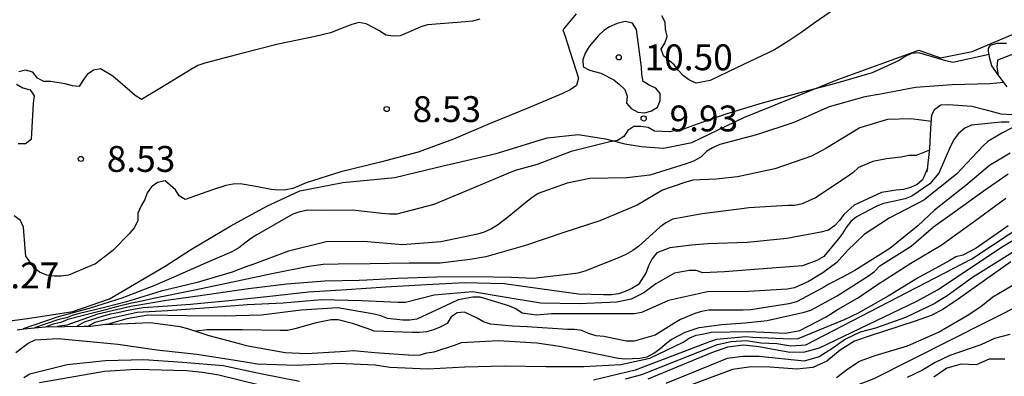
# Model space of a CAD drawing. Units: metres. Extents: x 575394 to 575744, y 4795540 to 4795790.
# Drawn here: x 575442 to 575471, y 4795737 to 4795748 of the extents above; entities that cross this region are included whole.
import ezdxf

# ---------------------------------------------------------------- set-up
doc = ezdxf.new("R2010")
doc.units = ezdxf.units.M
for name, color, linetype in [('020104', 34, 'Continuous'), ('020109', 7, 'CABEZA_TALUD'), ('020204', 9, 'Continuous'), ('020308', 9, 'Continuous'), ('070104', 3, 'Continuous')]:
    doc.layers.add(name, color=color, linetype=linetype)
doc.layers.add('020105', color=24, linetype='Continuous', lineweight=30)
doc.styles.add('ARIAL', font='ARIAL.TTF', dxfattribs={"height": 1})
doc.linetypes.add('CABEZA_TALUD', pattern='A,0.1,[204,DONOSTI.shx,S=0.15,R=0,X=0,Y=0],0,0.2', length=0.3)

# ---------------------------------------------------------------- blocks, each defined once
blk = doc.blocks.new('COTAPU')
blk.add_circle((0, 0), 0.075)

msp = doc.modelspace()

# ---------------------------------------------------------------- linework, layer by layer
at = {"layer": '020104', "flags": 128}
for points, elevation in [([(575466.223, 4795748.166), (575465.297, 4795747.532), (575464.945, 4795747.266), (575464.561, 4795747.014), (575464.145, 4795746.75), (575463.047, 4795746.236), (575462.281, 4795745.87), (575461.873, 4795745.79), (575461.687, 4795745.878), (575461.511, 4795746.002), (575461.367, 4795746.154), (575461.241, 4795746.322), (575460.929, 4795746.578), (575460.857, 4795746.77), (575460.971, 4795746.944), (575461.039, 4795747.144), (575460.987, 4795747.352), (575460.979, 4795747.558), (575460.885, 4795747.736)], 9), ([(575458.393, 4795747.794), (575458.011, 4795747.334), (575458.091, 4795747.122), (575458.141, 4795746.924), (575458.463, 4795745.93), (575458.409, 4795745.722), (575458.221, 4795745.596), (575457.983, 4795745.484), (575456.993, 4795745.068), (575455.905, 4795744.622), (575454.841, 4795744.166), (575453.815, 4795743.793), (575452.725, 4795743.499), (575451.573, 4795743.223), (575450.563, 4795742.903), (575450.369, 4795742.809), (575450.179, 4795742.739), (575449.975, 4795742.697), (575449.759, 4795742.685), (575449.555, 4795742.703), (575449.107, 4795742.799), (575448.657, 4795742.867), (575448.453, 4795742.865), (575448.235, 4795742.821), (575447.847, 4795742.697), (575447.059, 4795742.413), (575446.883, 4795742.523), (575446.777, 4795742.693), (575446.481, 4795742.957), (575446.257, 4795742.907), (575446.083, 4795742.787), (575445.959, 4795742.609), (575445.893, 4795742.415), (575445.783, 4795742.237), (575445.691, 4795742.025), (575445.687, 4795741.795), (575445.581, 4795741.601), (575445.431, 4795741.427), (575444.965, 4795740.937), (575444.455, 4795740.549), (575443.68, 4795740.221), (575443.466, 4795740.199), (575443.264, 4795740.197), (575443.052, 4795740.223), (575442.836, 4795740.309), (575442.68, 4795740.439), (575442.44, 4795740.773), (575442.424, 4795740.997), (575442.37, 4795741.619), (575442.284, 4795741.805), (575442.098, 4795741.941)], 9), ([(575455.603, 4795747.648), (575455.393, 4795747.582), (575455.191, 4795747.57), (575454.089, 4795747.48), (575453.897, 4795747.42), (575453.697, 4795747.334), (575453.297, 4795747.156), (575453.089, 4795747.146), (575452.875, 4795747.178), (575452.695, 4795747.308), (575452.311, 4795747.506), (575452.099, 4795747.544), (575451.891, 4795747.488), (575451.693, 4795747.408), (575451.273, 4795747.248), (575450.827, 4795747.138), (575449.757, 4795746.921), (575448.73, 4795746.655), (575447.632, 4795746.371), (575447.426, 4795746.299), (575447.238, 4795746.195), (575446.326, 4795745.635), (575445.792, 4795745.311), (575445.608, 4795745.431), (575445.456, 4795745.565), (575444.964, 4795745.991), (575444.6, 4795746.201), (575444.396, 4795746.163), (575444.216, 4795746.037), (575444.09, 4795745.863), (575443.99, 4795745.689), (575443.788, 4795745.713), (575443.582, 4795745.771), (575443.166, 4795745.837), (575442.962, 4795745.837), (575442.776, 4795745.935), (575442.642, 4795746.103), (575442.43, 4795746.165), (575442.234, 4795746.121)], 8), ([(575471.785, 4795746.885), (575471.621, 4795746.838), (575470.613, 4795746.458), (575470.591, 4795746.248), (575470.637, 4795746.023)], 14), ([(575442.166, 4795745.757), (575442.356, 4795745.657), (575442.56, 4795745.593), (575442.678, 4795745.425), (575442.652, 4795745.209), (575442.59, 4795744.157), (575442.426, 4795744.033), (575442.216, 4795744.031)], 8), ([(575470.799, 4795745.811), (575470.389, 4795745.768), (575469.303, 4795745.736), (575468.235, 4795745.664), (575467.219, 4795745.472), (575466.763, 4795745.39), (575465.733, 4795745.106), (575464.707, 4795744.648), (575463.623, 4795744.288), (575462.559, 4795744.016), (575462.349, 4795743.914), (575462.175, 4795743.804), (575462.007, 4795743.646), (575461.801, 4795743.528), (575461.591, 4795743.45), (575460.533, 4795743.122), (575459.869, 4795743.044), (575458.793, 4795743.022), (575458.139, 4795742.892), (575457.293, 4795742.588), (575457.109, 4795742.468), (575456.935, 4795742.328), (575456.441, 4795741.923), (575456.119, 4795741.675), (575455.943, 4795741.563), (575455.727, 4795741.471), (575455.533, 4795741.409), (575454.469, 4795741.195), (575453.357, 4795741.101), (575452.233, 4795741.199), (575451.151, 4795741.189), (575450.057, 4795740.921), (575449.025, 4795740.537), (575448.821, 4795740.463), (575448.421, 4795740.315), (575447.405, 4795740.013), (575446.363, 4795739.757), (575445.355, 4795739.455), (575444.757, 4795739.297), (575443.955, 4795739.103), (575443.783, 4795739.053), (575443.643, 4795738.999), (575443.367, 4795738.932), (575442.686, 4795738.7)], 11), ([(575468.697, 4795744.678), (575468.105, 4795744.756), (575467.427, 4795744.734), (575466.625, 4795744.498), (575465.637, 4795743.896), (575465.225, 4795743.672), (575464.155, 4795743.302), (575463.079, 4795743.074), (575462.453, 4795743.01), (575461.777, 4795742.974), (575461.543, 4795742.914), (575460.903, 4795742.686), (575460.167, 4795742.258), (575459.087, 4795741.804), (575458.035, 4795741.462), (575456.923, 4795741.083), (575455.779, 4795740.753), (575455.321, 4795740.681), (575454.449, 4795740.571), (575453.557, 4795740.573), (575452.423, 4795740.549), (575451.495, 4795740.543), (575451.061, 4795740.537), (575450.645, 4795740.473), (575449.569, 4795740.263), (575448.441, 4795740.025), (575447.287, 4795739.785), (575446.144, 4795739.547), (575445.799, 4795739.47), (575445.46, 4795739.402), (575445.106, 4795739.319), (575444.961, 4795739.281), (575444.762, 4795739.223), (575444.447, 4795739.14), (575443.655, 4795738.937), (575443.457, 4795738.853), (575443.235, 4795738.809), (575443.031, 4795738.731)], 12), ([(575471.319, 4795744.636), (575470.743, 4795744.338), (575470.337, 4795744.096), (575470.185, 4795743.962), (575469.429, 4795743.15), (575468.481, 4795742.402), (575467.477, 4795741.88), (575466.749, 4795741.4), (575466.263, 4795740.938), (575465.953, 4795740.596), (575465.553, 4795740.29), (575465.131, 4795740.038), (575464.723, 4795739.862), (575464.511, 4795739.816), (575463.391, 4795739.752), (575462.201, 4795739.738), (575461.075, 4795739.492), (575460.883, 4795739.406), (575460.293, 4795739.147), (575460.085, 4795739.109), (575459.857, 4795739.105), (575458.771, 4795739.103), (575457.683, 4795739.101), (575457.251, 4795739.069), (575456.831, 4795739.127), (575456.643, 4795739.249), (575456.449, 4795739.333), (575455.613, 4795739.587), (575455.397, 4795739.585), (575454.973, 4795739.509), (575454.775, 4795739.413), (575453.779, 4795738.947), (575453.571, 4795738.925), (575453.367, 4795738.923), (575452.929, 4795738.967), (575452.733, 4795739.043), (575452.535, 4795739.095), (575451.489, 4795739.283), (575450.423, 4795739.207), (575449.275, 4795739.063), (575448.189, 4795739.041), (575447.111, 4795739.051), (575445.981, 4795739.069), (575445.369, 4795738.958), (575444.828, 4795738.809)], 16), ([(575468.645, 4795743.848), (575468.259, 4795743.688), (575468.045, 4795743.688), (575467.823, 4795743.646), (575467.395, 4795743.6), (575466.997, 4795743.522), (575466.585, 4795743.346), (575466.419, 4795743.194), (575466.225, 4795743.06), (575465.335, 4795742.468), (575464.949, 4795742.288), (575464.737, 4795742.248), (575464.529, 4795742.242), (575463.403, 4795742.178), (575463.203, 4795742.148), (575462.051, 4795742), (575461.197, 4795741.852), (575460.993, 4795741.746), (575460.823, 4795741.62), (575460.209, 4795741.068), (575460.039, 4795740.936), (575459.841, 4795740.82), (575459.621, 4795740.726), (575458.649, 4795740.345), (575458.441, 4795740.285), (575458.229, 4795740.255), (575457.151, 4795740.127), (575456.525, 4795740.157), (575455.457, 4795740.173), (575454.359, 4795740.171), (575453.223, 4795740.125), (575452.327, 4795740.079), (575452.101, 4795740.075), (575451.105, 4795740.053), (575450.009, 4795739.967), (575448.893, 4795739.829), (575448.689, 4795739.799), (575447.561, 4795739.631), (575446.513, 4795739.495), (575445.48, 4795739.315), (575444.53, 4795739.092), (575444.229, 4795738.99), (575443.624, 4795738.779), (575443.35, 4795738.735)], 13), ([(575470.979, 4795743.756), (575470.381, 4795743.404), (575469.693, 4795742.828), (575468.791, 4795742.108), (575468.305, 4795741.654), (575467.491, 4795741.002), (575466.475, 4795740.358), (575466.099, 4795740.16), (575465.721, 4795739.96), (575465.551, 4795739.854), (575464.781, 4795739.448), (575464.563, 4795739.396), (575463.457, 4795739.224), (575463.239, 4795739.214), (575462.245, 4795739.214), (575462.027, 4795739.176), (575461.833, 4795739.118), (575461.419, 4795738.942), (575461.233, 4795738.821), (575460.689, 4795738.491), (575460.075, 4795738.317), (575459.855, 4795738.313), (575459.427, 4795738.399), (575459.195, 4795738.447), (575458.979, 4795738.467), (575458.757, 4795738.535), (575458.561, 4795738.617), (575458.347, 4795738.653), (575458.143, 4795738.655), (575456.979, 4795738.729), (575456.549, 4795738.749), (575455.917, 4795738.803), (575455.713, 4795738.875), (575455.529, 4795738.977), (575455.155, 4795739.157), (575454.945, 4795739.133), (575454.773, 4795739.015), (575454.659, 4795738.827), (575454.475, 4795738.727), (575454.263, 4795738.641), (575454.057, 4795738.583), (575453.857, 4795738.563), (575453.647, 4795738.563), (575452.539, 4795738.601), (575452.333, 4795738.681), (575451.913, 4795738.821), (575451.495, 4795738.931), (575451.289, 4795738.935), (575450.855, 4795738.843), (575450.235, 4795738.669), (575450.039, 4795738.621), (575449.817, 4795738.621), (575448.723, 4795738.641), (575447.691, 4795738.641), (575447.367, 4795738.601)], 17), ([(575468.584, 4795743.32), (575468.439, 4795742.99), (575468.283, 4795742.852), (575468.095, 4795742.764), (575467.887, 4795742.704), (575467.671, 4795742.686), (575467.247, 4795742.622), (575466.457, 4795742.258), (575466.161, 4795741.984), (575466.031, 4795741.806), (575465.887, 4795741.652), (575465.709, 4795741.532), (575465.487, 4795741.472), (575464.501, 4795741.288), (575463.355, 4795741.172), (575462.201, 4795741.136), (575461.741, 4795741.092), (575461.111, 4795741.016), (575460.735, 4795740.87), (575460.591, 4795740.692), (575460.491, 4795740.494), (575460.423, 4795740.298), (575460.203, 4795739.95), (575460.009, 4795739.836), (575459.815, 4795739.751), (575459.621, 4795739.685), (575459.421, 4795739.655), (575459.189, 4795739.655), (575458.469, 4795739.679), (575457.413, 4795739.815), (575456.311, 4795739.973), (575455.159, 4795740.001), (575454.057, 4795739.947), (575452.873, 4795739.879), (575451.741, 4795739.799), (575450.631, 4795739.737), (575449.513, 4795739.605), (575448.323, 4795739.481), (575447.211, 4795739.373), (575446.551, 4795739.329), (575446.129, 4795739.301), (575445.838, 4795739.276), (575445.664, 4795739.247), (575445.358, 4795739.193), (575445.106, 4795739.135), (575444.893, 4795739.092), (575444.685, 4795739.041), (575444.129, 4795738.863), (575443.931, 4795738.743)], 14), ([(575448.622, 4795738.244), (575448.823, 4795738.191), (575449.955, 4795737.987), (575450.581, 4795737.955), (575451.717, 4795738.019), (575451.939, 4795738.045), (575452.563, 4795737.987), (575453.667, 4795737.907), (575453.873, 4795737.915), (575454.071, 4795737.979), (575454.277, 4795738.001), (575454.867, 4795738.201), (575455.067, 4795738.269), (575456.133, 4795738.335), (575457.255, 4795738.261), (575457.911, 4795738.169), (575458.539, 4795738.041), (575459.611, 4795737.823), (575459.813, 4795737.797), (575460.247, 4795737.823), (575460.455, 4795737.863), (575460.647, 4795737.965), (575460.825, 4795738.087), (575460.979, 4795738.229), (575461.155, 4795738.363), (575461.555, 4795738.571), (575461.963, 4795738.712), (575462.619, 4795738.798), (575463.301, 4795738.846), (575463.933, 4795738.914), (575465.005, 4795739.154), (575465.203, 4795739.21), (575465.965, 4795739.622), (575466.877, 4795740.21), (575467.043, 4795740.334), (575467.201, 4795740.494), (575468.115, 4795741.068), (575468.757, 4795741.623), (575469.369, 4795742.064), (575470.194, 4795742.662), (575470.919, 4795743.16)], 18), ([(575442.144, 4795737.983), (575442.508, 4795738.257), (575442.707, 4795738.355), (575443.367, 4795738.387), (575444.493, 4795738.285), (575445.109, 4795738.225), (575446.233, 4795738.065), (575447.401, 4795737.931), (575448.513, 4795737.761), (575448.921, 4795737.695), (575449.147, 4795737.655), (575450.275, 4795737.619), (575451.505, 4795737.677), (575452.567, 4795737.623), (575452.989, 4795737.563), (575454.095, 4795737.509), (575455.167, 4795737.573), (575456.321, 4795737.593), (575457.529, 4795737.583), (575458.619, 4795737.583), (575459.687, 4795737.635), (575460.537, 4795737.817), (575461.501, 4795738.283), (575461.671, 4795738.397), (575461.875, 4795738.486), (575462.097, 4795738.522), (575462.311, 4795738.578), (575463.405, 4795738.594), (575463.841, 4795738.574), (575464.469, 4795738.546), (575464.881, 4795738.622), (575465.645, 4795739.018), (575465.995, 4795739.242), (575466.559, 4795739.562), (575467.139, 4795739.95), (575468.105, 4795740.572), (575468.977, 4795741.094), (575469.949, 4795741.788), (575470.857, 4795742.454)], 19), ([(575459.825, 4795737.223), (575460.3, 4795737.351), (575462.493, 4795738.213), (575462.891, 4795738.304), (575463.339, 4795738.333), (575463.754, 4795738.266), (575464.212, 4795738.247), (575464.617, 4795738.176), (575465.053, 4795738.207), (575469.873, 4795740.702), (575471.492, 4795741.768)], 21), ([(575460.486, 4795737.223), (575462.332, 4795737.988), (575462.794, 4795738.147), (575463.248, 4795738.208), (575463.697, 4795738.16), (575464.589, 4795737.998), (575465.026, 4795737.999), (575465.45, 4795738.119), (575468.279, 4795739.473), (575468.871, 4795739.801), (575470.777, 4795741.068), (575471.915, 4795741.751)], 22), ([(575471.124, 4795740.933), (575469.885, 4795740.156), (575469.155, 4795739.627), (575468.778, 4795739.396), (575467.944, 4795739.002), (575467.081, 4795738.687), (575466.629, 4795738.57), (575466.203, 4795738.367), (575465.814, 4795738.087), (575465.443, 4795737.863), (575465.006, 4795737.735), (575463.705, 4795737.87), (575463.229, 4795737.867), (575462.777, 4795737.807), (575461, 4795737.083)], 23), ([(575471, 4795740.609), (575469.469, 4795739.531), (575469.028, 4795739.232), (575468.686, 4795739.061), (575468.231, 4795738.891), (575466.919, 4795738.471), (575466.464, 4795738.311), (575466.051, 4795738.048), (575465.663, 4795737.736), (575465.255, 4795737.553), (575464.795, 4795737.505), (575463.884, 4795737.566), (575463.407, 4795737.562), (575462.928, 4795737.49), (575461.097, 4795736.803)], 24), ([(575439.388, 4795730.188), (575442.97, 4795732.874), (575443.385, 4795733.089), (575444.246, 4795733.443), (575445.144, 4795733.663), (575446.094, 4795733.763), (575446.576, 4795733.774), (575449.559, 4795733.682), (575451.506, 4795733.882), (575451.974, 4795733.997), (575452.857, 4795734.313), (575453.288, 4795734.539), (575454.134, 4795735.034), (575454.537, 4795735.174), (575455, 4795735.224), (575455.92, 4795735.225), (575456.357, 4795735.28), (575461.194, 4795736.256), (575465.155, 4795736.7), (575465.64, 4795736.787), (575466.581, 4795737.056), (575467.041, 4795737.227), (575471.449, 4795739.451)], 26), ([(575470.975, 4795738.505), (575470.525, 4795738.393), (575470.132, 4795738.208), (575469.228, 4795737.895), (575468.806, 4795737.692), (575468.437, 4795737.475), (575467.995, 4795737.263)], 27), ([(575470.829, 4795737.791), (575470.372, 4795737.79), (575469.999, 4795737.627), (575469.558, 4795737.642), (575469.144, 4795737.532), (575468.767, 4795737.271)], 28), ([(575442.834, 4795737.11), (575444.722, 4795737.44), (575445.637, 4795737.497), (575447.093, 4795737.461), (575447.564, 4795737.412), (575448.038, 4795737.336), (575450.429, 4795736.743)], 21)]:
    msp.add_lwpolyline(points, dxfattribs=dict(at, elevation=elevation))
at = {"layer": '020105', "elevation": 10, "flags": 128}
msp.add_lwpolyline([(575459.113, 4795746.076), (575459.491, 4795745.886), (575459.657, 4795745.754), (575459.809, 4795745.606), (575459.877, 4795745.416), (575459.859, 4795745.21), (575459.991, 4795745.05), (575460.183, 4795744.948), (575460.385, 4795744.93), (575460.583, 4795744.986), (575460.751, 4795745.098), (575460.835, 4795745.29), (575460.833, 4795745.492), (575460.703, 4795745.648), (575460.513, 4795745.734), (575460.335, 4795745.838), (575460.303, 4795746.04), (575460.291, 4795746.252), (575460.143, 4795747.344), (575460.027, 4795747.532), (575459.817, 4795747.572), (575459.583, 4795747.522), (575459.363, 4795747.426), (575459.195, 4795747.314), (575459.043, 4795747.168), (575458.769, 4795746.854), (575458.661, 4795746.662), (575458.587, 4795746.468), (575458.599, 4795746.262), (575458.781, 4795746.162)], close=True, dxfattribs=at)
at = {"layer": '020105', "flags": 128}
for points, elevation in [([(575470.371, 4795746.619), (575469.323, 4795746.388), (575469.115, 4795746.434), (575468.923, 4795746.498), (575468.329, 4795746.672), (575468.119, 4795746.646), (575467.939, 4795746.558), (575467.761, 4795746.45), (575466.977, 4795746.086), (575465.919, 4795745.778), (575464.885, 4795745.506), (575463.787, 4795745.206), (575462.767, 4795744.896), (575461.935, 4795744.612), (575461.513, 4795744.454), (575461.099, 4795744.374), (575460.669, 4795744.394), (575460.489, 4795744.5), (575460.271, 4795744.536), (575460.069, 4795744.534), (575459.897, 4795744.422), (575459.779, 4795744.248), (575459.595, 4795744.128), (575459.371, 4795744.084), (575458.249, 4795743.806), (575457.269, 4795743.428), (575456.629, 4795743.262), (575456.419, 4795743.168), (575455.311, 4795742.705), (575454.265, 4795742.277), (575453.195, 4795741.997), (575452.985, 4795741.993), (575452.763, 4795742.011), (575451.915, 4795742.105), (575451.071, 4795742.103), (575450.619, 4795742.107), (575450.385, 4795742.057), (575450.183, 4795741.989), (575449.133, 4795741.389), (575448.951, 4795741.281), (575448.619, 4795741.017), (575448.413, 4795740.899), (575447.566, 4795740.533), (575446.73, 4795740.166), (575446.146, 4795739.914), (575445.218, 4795739.559), (575444.302, 4795739.272), (575443.351, 4795739.008), (575442.363, 4795738.667)], 10), ([(575470.949, 4795744.662), (575470.723, 4795744.662), (575469.859, 4795744.576), (575469.663, 4795744.482), (575469.485, 4795744.33), (575469.361, 4795744.162), (575469.249, 4795743.962), (575468.915, 4795743.182), (575468.651, 4795742.876), (575468.129, 4795742.518), (575467.935, 4795742.434), (575467.541, 4795742.346), (575467.307, 4795742.302), (575467.099, 4795742.216), (575466.527, 4795741.914), (575466.363, 4795741.784), (575466.221, 4795741.608), (575466.119, 4795741.43), (575465.995, 4795741.272), (575465.583, 4795740.764), (575465.377, 4795740.65), (575464.963, 4795740.5), (575463.819, 4795740.412), (575462.699, 4795740.32), (575462.067, 4795740.292), (575461.877, 4795740.36), (575461.669, 4795740.362), (575461.245, 4795740.28), (575460.709, 4795739.974), (575460.363, 4795739.712), (575459.987, 4795739.531), (575459.571, 4795739.447), (575458.489, 4795739.395), (575457.359, 4795739.417), (575456.249, 4795739.601), (575455.389, 4795739.745), (575454.283, 4795739.647), (575453.447, 4795739.433), (575453.231, 4795739.429), (575452.169, 4795739.481), (575451.013, 4795739.515), (575449.903, 4795739.415), (575448.863, 4795739.363), (575447.755, 4795739.283), (575446.547, 4795739.193), (575445.665, 4795739.147), (575444.885, 4795738.968), (575444.633, 4795738.905), (575444.443, 4795738.857), (575444.25, 4795738.749)], 15), ([(575470.921, 4795741.658), (575469.997, 4795741.012), (575469.607, 4795740.806), (575469.403, 4795740.76), (575469.229, 4795740.654), (575468.297, 4795740.136), (575467.441, 4795739.616), (575466.571, 4795739.122), (575466.165, 4795738.926), (575465.791, 4795738.772), (575464.829, 4795738.378), (575464.621, 4795738.374), (575463.521, 4795738.42), (575463.319, 4795738.436), (575462.469, 4795738.364), (575462.267, 4795738.29), (575461.203, 4795737.885), (575460.105, 4795737.469), (575458.901, 4795737.187)], 20), ([(575465.949, 4795737.256), (575466.27, 4795737.515), (575466.616, 4795737.733), (575467.063, 4795737.9), (575468.009, 4795738.177), (575468.9, 4795738.573), (575469.739, 4795739.055), (575470.127, 4795739.317), (575470.48, 4795739.596), (575471.298, 4795740.081)], 25), ([(575450.373, 4795737.141), (575449.291, 4795737.355), (575448.159, 4795737.593), (575446.995, 4795737.699), (575445.865, 4795737.773), (575444.747, 4795737.747), (575443.633, 4795737.631), (575442.555, 4795737.359), (575442.381, 4795737.253)], 20)]:
    msp.add_lwpolyline(points, dxfattribs=dict(at, elevation=elevation))
at = {"layer": '020109'}
for points in [[(575470.897, 4795745.684, 13.956), (575470.633, 4795746.028, 13.92), (575470.453, 4795746.29, 13.892), (575470.387, 4795746.502, 13.854), (575470.357, 4795746.716, 13.84), (575470.357, 4795746.794, 13.836), (575470.409, 4795746.89, 13.804), (575470.595, 4795746.948, 13.808), (575470.873, 4795746.948, 13.842)], [(575470.897, 4795745.684, 13.956), (575470.633, 4795746.028, 13.92), (575470.453, 4795746.29, 13.892), (575470.387, 4795746.502, 13.854), (575470.357, 4795746.716, 13.84), (575470.357, 4795746.794, 13.836), (575470.409, 4795746.89, 13.804), (575470.595, 4795746.948, 13.808), (575470.873, 4795746.948, 13.842)], [(575468.573, 4795743.224, 14.008), (575468.649, 4795743.884, 13.998), (575468.675, 4795744.3, 13.972), (575468.693, 4795744.626, 13.97), (575468.713, 4795744.872, 13.954), (575468.797, 4795745.038, 13.964), (575468.973, 4795745.164, 13.964), (575469.195, 4795745.172, 13.964), (575469.867, 4795745.122, 13.964), (575470.283, 4795745.012, 13.962), (575470.709, 4795744.904, 13.962), (575471.059, 4795744.884, 13.962)], [(575468.573, 4795743.224, 14.008), (575468.649, 4795743.884, 13.998), (575468.675, 4795744.3, 13.972), (575468.693, 4795744.626, 13.97), (575468.713, 4795744.872, 13.954), (575468.797, 4795745.038, 13.964), (575468.973, 4795745.164, 13.964), (575469.195, 4795745.172, 13.964), (575469.867, 4795745.122, 13.964), (575470.283, 4795745.012, 13.962), (575470.709, 4795744.904, 13.962), (575471.059, 4795744.884, 13.962)], [(575442.188, 4795738.639, 17.999), (575442.388, 4795738.671, 17.999), (575442.999, 4795738.731, 17.999), (575444.117, 4795738.745, 17.999), (575444.327, 4795738.751, 17.999), (575444.737, 4795738.809, 17.999), (575444.961, 4795738.809, 17.999), (575446.041, 4795738.853, 17.999), (575446.705, 4795738.763, 17.999), (575446.907, 4795738.735, 17.999), (575447.129, 4795738.681, 17.999), (575447.743, 4795738.475, 17.999), (575448.622, 4795738.244, 17.999)], [(575442.188, 4795738.639, 17.999), (575442.388, 4795738.671, 17.999), (575442.999, 4795738.731, 17.999), (575444.117, 4795738.745, 17.999), (575444.327, 4795738.751, 17.999), (575444.737, 4795738.809, 17.999), (575444.961, 4795738.809, 17.999), (575446.041, 4795738.853, 17.999), (575446.705, 4795738.763, 17.999), (575446.907, 4795738.735, 17.999), (575447.129, 4795738.681, 17.999), (575447.743, 4795738.475, 17.999), (575448.622, 4795738.244, 17.999)]]:
    msp.add_polyline3d(points, dxfattribs=at)
at = {"layer": '070104'}
msp.add_polyline3d([(575440.654, 4795738.73, 9.515), (575442.486, 4795738.968, 9.443), (575443.797, 4795739.172, 9.395), (575444.863, 4795739.542, 9.337), (575446.477, 4795740.488, 9.329), (575447.241, 4795740.974, 9.305), (575448.385, 4795741.65, 9.305), (575449.423, 4795742.222, 9.267), (575450.385, 4795742.666, 9.255), (575451.627, 4795742.91, 9.173), (575453.143, 4795743.052, 9.307), (575454.337, 4795743.346, 9.445), (575456.073, 4795743.749, 9.509), (575457.551, 4795744.201, 9.509), (575458.455, 4795744.303, 9.489), (575459.245, 4795744.171, 9.649), (575459.811, 4795744.033, 9.939), (575460.289, 4795743.953, 10.201), (575460.931, 4795743.903, 10.297), (575461.751, 4795744.065, 10.385), (575463.255, 4795744.795, 10.191), (575465.981, 4795745.893, 10.007), (575468.331, 4795746.747, 9.909), (575468.958, 4795746.526, 9.833), (575469.88, 4795746.71, 9.815), (575471.3, 4795747.301, 9.799)], dxfattribs=at)

# ---------------------------------------------------------------- block references
at = {"layer": '020204', "rotation": 359.9987685839998}
for p in [(575459.631, 4795746.538, 10.504), (575459.631, 4795746.538, 10.504), (575452.902, 4795745.038, 8.534), (575452.902, 4795745.038, 8.534), (575460.355, 4795744.766, 9.928), (575460.355, 4795744.766, 9.928), (575444.036, 4795743.593, 8.53), (575444.036, 4795743.593, 8.53)]:
    msp.add_blockref('COTAPU', p, dxfattribs=at)

# ---------------------------------------------------------------- texts
at = {"layer": '020308', "style": 'ARIAL'}
for s, p in [('10.50', (575460.381, 4795746.163, 10.504)), ('10.50', (575460.381, 4795746.163, 10.504)), ('8.53', (575453.652, 4795744.662, 8.534)), ('8.53', (575453.652, 4795744.662, 8.534)), ('9.93', (575461.105, 4795744.391, 9.928)), ('9.93', (575461.105, 4795744.391, 9.928)), ('8.53', (575444.786, 4795743.218, 8.53)), ('8.53', (575444.786, 4795743.218, 8.53)), ('9.27', (575441.421, 4795739.843, 9.268)), ('9.27', (575441.421, 4795739.843, 9.268))]:
    msp.add_text(s, height=0.75, rotation=359.9988, dxfattribs=at).set_placement(p)

doc.saveas('drawing.dxf')
